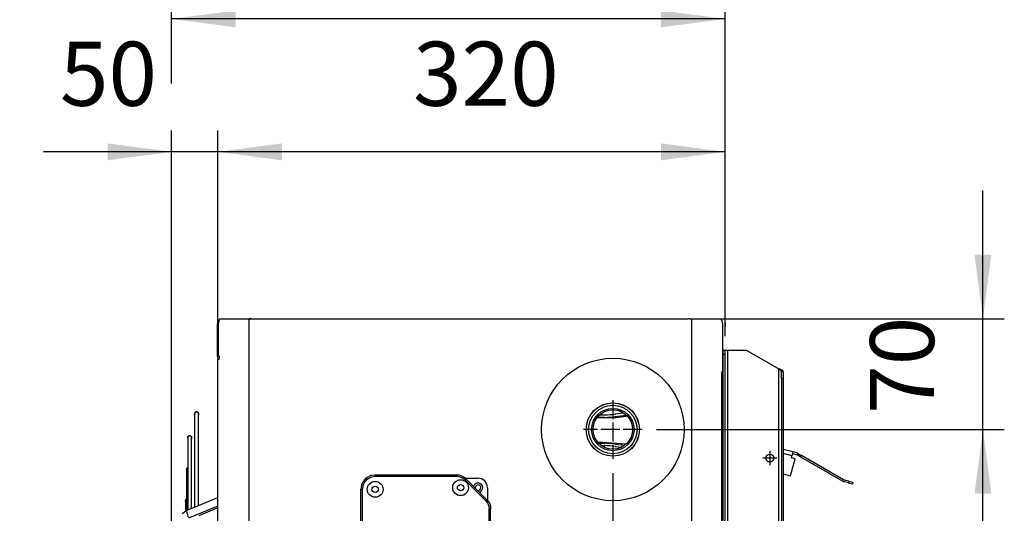
# Model space of a CAD drawing. Units: inches. Extents: x 5396 to 8422, y 8444 to 12916.
# Drawn here: x 6056 to 6678, y 12005 to 12317 of the extents above; entities that cross this region are included whole.
import ezdxf

# ---------------------------------------------------------------- set-up
doc = ezdxf.new("R2010")
doc.units = ezdxf.units.IN
doc.linetypes.add('DOT_CENTER', pattern=[14, 12, -1, 0, -1])
doc.layers.add('1', color=7, linetype='Continuous')
doc.styles.add('CONVERTER_18', font='txt.shx', dxfattribs={"width": 0.9})
doc.dimstyles.new('ME10_DIM_18', dxfattribs={"dimtxt": 40.5, "dimasz": 40.5, "dimexe": 13.5, "dimexo": 9, "dimgap": 18, "dimtad": 1, "dimdec": 1, "dimdsep": 46, "dimtxsty": 'CONVERTER_18', "dimsah": 1, "dimcen": 0.09, "dimclrd": 1, "dimclre": 1, "dimclrt": 3, "dimadec": 0, "dimazin": 0, "dimtfac": 1, "dimtdec": 4, "dimtmove": 0, "dimatfit": 3, "dimfxl": 1, "dimtolj": 1, "dimtzin": 0, "dimarcsym": 0})
doc.dimstyles.new('ME10_DIM_19', dxfattribs={"dimtxt": 40.5, "dimasz": 40.5, "dimexe": 13.5, "dimexo": 9, "dimgap": 18, "dimtad": 1, "dimdec": 1, "dimdsep": 46, "dimtxsty": 'CONVERTER_18', "dimsah": 1, "dimcen": 0.09, "dimclrd": 1, "dimclre": 1, "dimclrt": 3, "dimadec": 0, "dimazin": 0, "dimtfac": 1, "dimtdec": 4, "dimtmove": 0, "dimatfit": 3, "dimfxl": 1, "dimtolj": 1, "dimtzin": 0, "dimarcsym": 0})
doc.dimstyles.new('ME10_DIM_24', dxfattribs={"dimtxt": 40.5, "dimasz": 40.5, "dimexe": 13.5, "dimexo": 9, "dimgap": 16.2, "dimtad": 1, "dimdec": 1, "dimdsep": 46, "dimtxsty": 'CONVERTER_18', "dimsah": 1, "dimcen": 0.09, "dimclrd": 1, "dimclre": 1, "dimclrt": 3, "dimadec": 0, "dimazin": 0, "dimtfac": 1, "dimtdec": 4, "dimtmove": 0, "dimatfit": 3, "dimfxl": 1, "dimtolj": 1, "dimtzin": 0, "dimarcsym": 0})
doc.dimstyles.new('ME10_DIM_25', dxfattribs={"dimtxt": 40.5, "dimasz": 40.5, "dimexe": 13.5, "dimexo": 9, "dimgap": 18, "dimtad": 1, "dimdec": 1, "dimdsep": 46, "dimtxsty": 'CONVERTER_18', "dimsah": 1, "dimcen": 0.09, "dimclrd": 1, "dimclre": 1, "dimclrt": 3, "dimadec": 0, "dimazin": 0, "dimtfac": 1, "dimtdec": 4, "dimtmove": 0, "dimatfit": 3, "dimfxl": 1, "dimtolj": 1, "dimtzin": 0, "dimarcsym": 0})
doc.dimstyles.new('ME10_DIM_27', dxfattribs={"dimtxt": 40.5, "dimasz": 40.5, "dimexe": 13.5, "dimexo": 9, "dimgap": 16.2, "dimtad": 1, "dimdec": 1, "dimdsep": 46, "dimtxsty": 'CONVERTER_18', "dimsah": 1, "dimcen": 0.09, "dimclrd": 1, "dimclre": 1, "dimclrt": 3, "dimadec": 0, "dimazin": 0, "dimtfac": 1, "dimtdec": 4, "dimtmove": 0, "dimatfit": 3, "dimfxl": 1, "dimtolj": 1, "dimtzin": 0, "dimarcsym": 0})
doc.dimstyles.new('ME10_DIM_28', dxfattribs={"dimtxt": 40.5, "dimasz": 40.5, "dimexe": 13.5, "dimexo": 9, "dimgap": 16.2, "dimtad": 1, "dimdec": 1, "dimdsep": 46, "dimtxsty": 'CONVERTER_18', "dimsah": 1, "dimcen": 0.09, "dimclrd": 1, "dimclre": 1, "dimclrt": 3, "dimadec": 0, "dimazin": 0, "dimtfac": 1, "dimtdec": 4, "dimtmove": 0, "dimatfit": 3, "dimfxl": 1, "dimtolj": 1, "dimtzin": 0, "dimarcsym": 0})
doc.dimstyles.new('ME10_DIM_29', dxfattribs={"dimtxt": 40.5, "dimasz": 40.5, "dimexe": 13.5, "dimexo": 9, "dimgap": 16.2, "dimtad": 1, "dimdec": 1, "dimdsep": 46, "dimtxsty": 'CONVERTER_18', "dimsah": 1, "dimcen": 0.09, "dimclrd": 1, "dimclre": 1, "dimclrt": 3, "dimadec": 0, "dimazin": 0, "dimtfac": 1, "dimtdec": 4, "dimtmove": 0, "dimatfit": 3, "dimfxl": 1, "dimtolj": 1, "dimtzin": 0, "dimarcsym": 0})

# ---------------------------------------------------------------- blocks, each defined once
blk = doc.blocks.new('dewatip_55_1__1', base_point=(5512.36, 12265.49))
at = {"color": 2, "linetype": 'Continuous'}
for p, q in [((6500.73, 12105.57), (6500.73, 12108.07)), ((6501.98, 12108.07), (6500.73, 12108.07)), ((6500.73, 12105.57), (6500.73, 12108.07)), ((6501.98, 12108.07), (6500.73, 12108.07)), ((6503.58, 12108.07), (6501.98, 12108.07)), ((6503.58, 12108.07), (6501.98, 12108.07)), ((6501.98, 12105.57), (6501.98, 12108.07)), ((6515.73, 12108.07), (6503.58, 12108.07)), ((6515.73, 12108.07), (6503.58, 12108.07)), ((6515.73, 12108.07), (6535.88, 12096.43)), ((6515.73, 12108.07), (6535.88, 12096.43)), ((6500.73, 11945.45), (6500.73, 12105.57)), ((6500.73, 11945.45), (6500.73, 12105.57)), ((6501.98, 11550.57), (6501.98, 12105.57)), ((6537.92, 12094.58), (6537.48, 12094.58)), ((6537.48, 12090.46), (6537.48, 12094.58)), ((6538.73, 12094.58), (6537.92, 12094.58)), ((6538.73, 12094.58), (6538.73, 12090.46)), ((6538.73, 12094.58), (6538.73, 12090.46)), ((6537.48, 12090.46), (6538.73, 12090.46)), ((6537.48, 12090.46), (6537.48, 11565.68)), ((6538.73, 12090.46), (6538.73, 12045.55)), ((6538.73, 12090.46), (6538.73, 12045.55)), ((6544.85, 12043.91), (6538.73, 12045.55)), ((6538.73, 12045.55), (6538.73, 11939.55)), ((6538.73, 12045.55), (6538.73, 11939.55)), ((6543.31, 12028.8), (6546.22, 12039.66)), ((6543.88, 12040.29), (6544.18, 12041.4)), ((6546.22, 12039.66), (6543.88, 12040.29)), ((6544.59, 12042.95), (6544.18, 12041.4)), ((6544.85, 12043.91), (6544.59, 12042.95)), ((6544.59, 12042.95), (6547.04, 12042.29)), ((6547.3, 12043.26), (6544.85, 12043.91)), ((6549.62, 12040.87), (6547.43, 12042.13)), ((6547.93, 12043), (6550.12, 12041.73)), ((6549.62, 12040.87), (6550.12, 12041.73)), ((6549.62, 12040.87), (6576.28, 12025.47)), ((6576.78, 12026.34), (6550.12, 12041.73)), ((6538.73, 12030.02), (6543.31, 12028.8)), ((6580.21, 12025.36), (6577.16, 12026.18)), ((6579.96, 12024.4), (6576.91, 12025.21)), ((6579.96, 12024.4), (6582.37, 12023.75)), ((6580.21, 12025.36), (6582.63, 12024.72)), ((6582.63, 12024.72), (6582.37, 12023.75)), ((6544.85, 11937.91), (6538.73, 11939.55)), ((6538.73, 11939.55), (6538.73, 11924.02)), ((6538.73, 11939.55), (6538.73, 11924.02)), ((6543.31, 11922.8), (6546.22, 11933.66)), ((6543.88, 11934.29), (6544.18, 11935.4)), ((6546.22, 11933.66), (6543.88, 11934.29)), ((6544.59, 11936.95), (6544.18, 11935.4)), ((6544.85, 11937.91), (6544.59, 11936.95)), ((6544.59, 11936.95), (6547.04, 11936.29)), ((6547.3, 11937.26), (6544.85, 11937.91)), ((6549.62, 11934.87), (6547.43, 11936.13)), ((6547.93, 11937), (6550.12, 11935.73)), ((6549.62, 11934.87), (6550.12, 11935.73)), ((6549.62, 11934.87), (6576.28, 11919.47)), ((6576.78, 11920.34), (6550.12, 11935.73)), ((6538.73, 11924.02), (6543.31, 11922.8)), ((6538.73, 11924.02), (6538.73, 11833.55)), ((6538.73, 11924.02), (6538.73, 11833.55)), ((6580.21, 11919.36), (6577.16, 11920.18)), ((6579.96, 11918.4), (6576.91, 11919.21)), ((6579.96, 11918.4), (6582.37, 11917.75)), ((6580.21, 11919.36), (6582.63, 11918.72)), ((6582.63, 11918.72), (6582.37, 11917.75)), ((6500.73, 11733.45), (6500.73, 11838.45)), ((6500.73, 11733.45), (6500.73, 11838.45)), ((6544.85, 11831.91), (6538.73, 11833.55)), ((6538.73, 11833.55), (6538.73, 11818.02)), ((6538.73, 11833.55), (6538.73, 11818.02)), ((6543.31, 11816.8), (6546.22, 11827.66)), ((6543.88, 11828.29), (6544.18, 11829.4)), ((6546.22, 11827.66), (6543.88, 11828.29)), ((6544.59, 11830.95), (6544.18, 11829.4)), ((6544.85, 11831.91), (6544.59, 11830.95)), ((6544.59, 11830.95), (6547.04, 11830.29)), ((6547.3, 11831.26), (6544.85, 11831.91)), ((6549.62, 11828.87), (6547.43, 11830.13)), ((6547.93, 11831), (6550.12, 11829.73)), ((6549.62, 11828.87), (6550.12, 11829.73)), ((6549.62, 11828.87), (6576.28, 11813.47)), ((6576.78, 11814.34), (6550.12, 11829.73)), ((6538.73, 11818.02), (6543.31, 11816.8)), ((6538.73, 11818.02), (6538.73, 11727.55)), ((6538.73, 11818.02), (6538.73, 11727.55)), ((6579.96, 11812.4), (6576.91, 11813.21)), ((6580.21, 11813.36), (6577.16, 11814.18)), ((6579.96, 11812.4), (6582.37, 11811.75)), ((6580.21, 11813.36), (6582.63, 11812.72)), ((6582.63, 11812.72), (6582.37, 11811.75)), ((6544.85, 11725.91), (6538.73, 11727.55)), ((6538.73, 11727.55), (6538.73, 11712.02)), ((6538.73, 11727.55), (6538.73, 11712.02)), ((6543.31, 11710.8), (6546.22, 11721.66)), ((6543.88, 11722.29), (6544.18, 11723.4)), ((6546.22, 11721.66), (6543.88, 11722.29)), ((6544.59, 11724.95), (6544.18, 11723.4)), ((6544.85, 11725.91), (6544.59, 11724.95)), ((6544.59, 11724.95), (6547.04, 11724.29)), ((6547.3, 11725.26), (6544.85, 11725.91)), ((6549.62, 11722.87), (6547.43, 11724.13)), ((6547.93, 11725), (6550.12, 11723.73)), ((6549.62, 11722.87), (6550.12, 11723.73)), ((6549.62, 11722.87), (6576.28, 11707.47)), ((6576.78, 11708.34), (6550.12, 11723.73)), ((6538.73, 11712.02), (6543.31, 11710.8)), ((6538.73, 11712.02), (6538.73, 11621.55)), ((6538.73, 11712.02), (6538.73, 11621.55)), ((6579.96, 11706.4), (6576.91, 11707.21)), ((6580.21, 11707.36), (6577.16, 11708.18)), ((6579.96, 11706.4), (6582.37, 11705.75)), ((6580.21, 11707.36), (6582.63, 11706.72)), ((6582.63, 11706.72), (6582.37, 11705.75)), ((6500.73, 11550.57), (6500.73, 11627.45)), ((6500.73, 11550.57), (6500.73, 11627.45)), ((6544.85, 11619.91), (6538.73, 11621.55)), ((6538.73, 11621.55), (6538.73, 11606.02)), ((6538.73, 11621.55), (6538.73, 11606.02)), ((6543.31, 11604.8), (6546.22, 11615.66)), ((6543.88, 11616.29), (6544.18, 11617.4)), ((6546.22, 11615.66), (6543.88, 11616.29)), ((6544.59, 11618.95), (6544.18, 11617.4)), ((6544.85, 11619.91), (6544.59, 11618.95)), ((6544.59, 11618.95), (6547.04, 11618.29)), ((6547.3, 11619.26), (6544.85, 11619.91)), ((6549.62, 11616.87), (6547.43, 11618.13)), ((6547.93, 11619), (6550.12, 11617.73)), ((6549.62, 11616.87), (6550.12, 11617.73)), ((6549.62, 11616.87), (6576.28, 11601.47)), ((6576.78, 11602.34), (6550.12, 11617.73)), ((6538.73, 11606.02), (6543.31, 11604.8)), ((6538.73, 11606.02), (6538.73, 11565.68)), ((6538.73, 11606.02), (6538.73, 11565.68)), ((6579.96, 11600.4), (6576.91, 11601.21)), ((6580.21, 11601.36), (6577.16, 11602.18)), ((6579.96, 11600.4), (6582.37, 11599.75)), ((6580.21, 11601.36), (6582.63, 11600.72)), ((6582.63, 11600.72), (6582.37, 11599.75)), ((6537.48, 11565.68), (6537.48, 11561.55)), ((6537.48, 11565.68), (6538.73, 11565.68)), ((6538.73, 11565.68), (6538.73, 11561.55)), ((6538.73, 11565.68), (6538.73, 11561.55)), ((6535.88, 11559.7), (6515.73, 11548.07)), ((6535.88, 11559.7), (6515.73, 11548.07)), ((6537.48, 11561.55), (6537.92, 11561.55)), ((6537.92, 11561.55), (6538.73, 11561.55)), ((6500.73, 11548.07), (6500.73, 11550.57)), ((6500.73, 11548.07), (6500.73, 11550.57)), ((6501.98, 11548.07), (6500.73, 11548.07)), ((6501.98, 11548.07), (6500.73, 11548.07)), ((6501.98, 11550.57), (6501.98, 11548.07)), ((6503.58, 11548.07), (6501.98, 11548.07)), ((6503.58, 11548.07), (6501.98, 11548.07)), ((6503.58, 11548.07), (6515.73, 11548.07)), ((6503.58, 11548.07), (6515.73, 11548.07))]:
    blk.add_line(p, q, dxfattribs=at)
at = {"color": 1, "linetype": 'Continuous'}
for p, q in [((6503.58, 11548.07), (6503.58, 12108.07)), ((6503.58, 11548.07), (6503.58, 12108.07)), ((6500.73, 12105.57), (6501.98, 12105.57)), ((6535.88, 11559.7), (6535.88, 12096.43)), ((6535.88, 11559.7), (6535.88, 12096.43)), ((6544.18, 12041.4), (6538.73, 12042.86)), ((6580.21, 12025.36), (6579.96, 12024.4)), ((6544.18, 11935.4), (6538.73, 11936.86)), ((6580.21, 11919.36), (6579.96, 11918.4)), ((6544.18, 11829.4), (6538.73, 11830.86)), ((6580.21, 11813.36), (6579.96, 11812.4)), ((6544.18, 11723.4), (6538.73, 11724.86)), ((6580.21, 11707.36), (6579.96, 11706.4)), ((6544.18, 11617.4), (6538.73, 11618.86)), ((6580.21, 11601.36), (6579.96, 11600.4)), ((6501.98, 11550.57), (6500.73, 11550.57))]:
    blk.add_line(p, q, dxfattribs=at)
at = {"color": 2, "linetype": 'Continuous'}
for centre in [(6530.23, 12040.07), (6530.23, 12040.07), (6530.23, 12040.07), (6530.23, 11934.07), (6530.23, 11934.07), (6530.23, 11934.07), (6530.23, 11828.07), (6530.23, 11828.07), (6530.23, 11722.07), (6530.23, 11722.07), (6530.23, 11722.07), (6530.23, 11616.07), (6530.23, 11616.07), (6530.23, 11616.07)]:
    blk.add_circle(centre, 2.5, dxfattribs=at)
for centre, radius, start, end in [((6546.63, 12040.75), 1.6, 60, 75), ((6546.63, 12040.75), 2.6, 60, 75), ((6577.58, 12027.73), 1.6, -120, -105), ((6577.58, 12027.73), 2.6, -120, -105), ((6546.63, 11934.75), 1.6, 60, 75), ((6546.63, 11934.75), 2.6, 60, 75), ((6577.58, 11921.73), 1.6, -120, -105), ((6577.58, 11921.73), 2.6, -120, -105), ((6530.23, 11828.07), 2.5, 90, -90), ((6530.23, 11828.07), 2.5, -15, 90), ((6530.23, 11828.07), 2.5, -90, -15), ((6546.63, 11828.75), 1.6, 60, 75), ((6546.63, 11828.75), 2.6, 60, 75), ((6577.58, 11815.73), 1.6, -120, -105), ((6577.58, 11815.73), 2.6, -120, -105), ((6546.63, 11722.75), 1.6, 60, 75), ((6546.63, 11722.75), 2.6, 60, 75), ((6577.58, 11709.73), 2.6, -120, -105), ((6577.58, 11709.73), 1.6, -120, -105), ((6546.63, 11616.75), 1.6, 60, 75), ((6546.63, 11616.75), 2.6, 60, 75), ((6577.58, 11603.73), 2.6, -120, -105), ((6577.58, 11603.73), 1.6, -120, -105)]:
    blk.add_arc(centre, radius, start, end, dxfattribs=at)
for points in [[(6538.73, 12094.58), (6538.73, 12094.66), (6538.71, 12094.74), (6538.68, 12094.81), (6538.64, 12094.89), (6538.59, 12094.96), (6538.52, 12095.04), (6538.44, 12095.12), (6538.36, 12095.2), (6538.26, 12095.28), (6538.15, 12095.35), (6538.03, 12095.43), (6537.9, 12095.51), (6537.3, 12095.82), (6536.6, 12096.13), (6536.25, 12096.28), (6535.88, 12096.43)], [(6538.73, 12094.58), (6538.73, 12094.66), (6538.71, 12094.74), (6538.68, 12094.81), (6538.64, 12094.89), (6538.59, 12094.96), (6538.52, 12095.04), (6538.44, 12095.12), (6538.36, 12095.2), (6538.26, 12095.28), (6538.15, 12095.35), (6538.03, 12095.43), (6537.9, 12095.51), (6537.3, 12095.82), (6536.6, 12096.13), (6536.25, 12096.28), (6535.88, 12096.43)], [(6537.48, 12094.58), (6537.48, 12094.69), (6537.46, 12094.79), (6537.4, 12094.97), (6537.3, 12095.15), (6537.17, 12095.33), (6537.01, 12095.51), (6536.62, 12095.87), (6536.17, 12096.22), (6536.03, 12096.33), (6535.88, 12096.43)], [(6535.88, 11559.7), (6536.25, 11559.85), (6536.6, 11560), (6537.3, 11560.31), (6537.9, 11560.62), (6538.03, 11560.71), (6538.15, 11560.78), (6538.26, 11560.86), (6538.36, 11560.93), (6538.44, 11561.01), (6538.52, 11561.09), (6538.59, 11561.17), (6538.64, 11561.25), (6538.68, 11561.32), (6538.71, 11561.4), (6538.73, 11561.47), (6538.73, 11561.55)], [(6535.88, 11559.7), (6536.25, 11559.85), (6536.6, 11560), (6537.3, 11560.31), (6537.9, 11560.62), (6538.03, 11560.71), (6538.15, 11560.78), (6538.26, 11560.86), (6538.36, 11560.93), (6538.44, 11561.01), (6538.52, 11561.09), (6538.59, 11561.17), (6538.64, 11561.25), (6538.68, 11561.32), (6538.71, 11561.4), (6538.73, 11561.47), (6538.73, 11561.55)], [(6535.88, 11559.7), (6536.03, 11559.8), (6536.17, 11559.91), (6536.62, 11560.26), (6537.01, 11560.62), (6537.17, 11560.8), (6537.3, 11560.98), (6537.4, 11561.16), (6537.46, 11561.34), (6537.48, 11561.44), (6537.48, 11561.55)]]:
    blk.add_spline(points, degree=3, dxfattribs=at)
at = {"layer": '1', "color": 2, "linetype": 'DOT_CENTER'}
for p, q in [((6530.23, 12044.57), (6530.23, 12035.57)), ((6534.73, 12040.07), (6525.73, 12040.07)), ((6534.73, 11934.07), (6525.73, 11934.07)), ((6530.23, 11938.57), (6530.23, 11929.57)), ((6534.73, 11828.07), (6525.73, 11828.07)), ((6534.73, 11828.07), (6525.73, 11828.07)), ((6530.23, 11832.57), (6530.23, 11823.57)), ((6530.23, 11832.57), (6530.23, 11823.57)), ((6534.73, 11722.07), (6525.73, 11722.07)), ((6530.23, 11726.57), (6530.23, 11717.57)), ((6534.73, 11616.07), (6525.73, 11616.07)), ((6530.23, 11620.57), (6530.23, 11611.57))]:
    blk.add_line(p, q, dxfattribs=at)
blk = doc.blocks.new('*D15')
at = {"layer": '1', "color": 1, "linetype": 'Continuous'}
for p, q in [((6664.87, 12128.07), (6664.87, 12209.07)), ((6492.77, 12128.07), (6678.37, 12128.07)), ((6664.87, 12058.07), (6664.87, 12128.07)), ((6458.54, 12058.07), (6678.37, 12058.07)), ((6664.87, 11977.07), (6664.87, 12058.07))]:
    blk.add_line(p, q, dxfattribs=at)
at = {"layer": '1', "color": 1}
for points in [[(6659.53, 12168.57), (6670.2, 12168.57), (6664.87, 12128.07)], [(6670.2, 12017.57), (6659.53, 12017.57), (6664.87, 12058.07)]]:
    blk.add_solid(points, dxfattribs=at)
at = {"layer": '1', "color": 3, "insert": (6646.66, 12068), "char_height": 40.5, "attachment_point": 7, "rotation": 90, "line_spacing_factor": 0.454545, "style": 'CONVERTER_18'}
blk.add_mtext('70', dxfattribs=at)
blk = doc.blocks.new('*D16')
at = {"layer": '1', "color": 1, "linetype": 'Continuous'}
for p, q in [((6458.54, 12058.07), (6678.37, 12058.07)), ((6664.87, 11598.07), (6664.87, 12058.07)), ((6398.54, 11598.07), (6678.37, 11598.07))]:
    blk.add_line(p, q, dxfattribs=at)
at = {"layer": '1', "color": 1}
for points in [[(6670.2, 12017.57), (6659.53, 12017.57), (6664.87, 12058.07)], [(6659.53, 11638.57), (6670.2, 11638.57), (6664.87, 11598.07)]]:
    blk.add_solid(points, dxfattribs=at)
at = {"layer": '1', "color": 3, "insert": (6646.66, 11791.17), "char_height": 40.5, "attachment_point": 7, "rotation": 90, "line_spacing_factor": 0.454545, "style": 'CONVERTER_18'}
blk.add_mtext('460', dxfattribs=at)
blk = doc.blocks.new('*D21')
at = {"layer": '1', "color": 1, "linetype": 'Continuous'}
for p, q in [((6152.25, 11897.32), (6152.25, 12246.95)), ((6181.38, 12111.57), (6181.38, 12246.95)), ((6152.25, 12233.45), (6071.25, 12233.45)), ((6181.38, 12233.45), (6152.25, 12233.45)), ((6262.38, 12233.45), (6181.38, 12233.45))]:
    blk.add_line(p, q, dxfattribs=at)
at = {"layer": '1', "color": 1}
for points in [[(6111.75, 12228.12), (6111.75, 12238.78), (6152.25, 12233.45)], [(6221.88, 12238.78), (6221.88, 12228.12), (6181.38, 12233.45)]]:
    blk.add_solid(points, dxfattribs=at)
at = {"layer": '1', "color": 3, "insert": (6081.66, 12249.86), "char_height": 40.5, "attachment_point": 7, "rotation": 0.00014, "line_spacing_factor": 0.454545, "style": 'CONVERTER_18'}
blk.add_mtext('50', dxfattribs=at)
blk = doc.blocks.new('*D22')
at = {"layer": '1', "color": 1, "linetype": 'Continuous'}
for p, q in [((6431.01, 12030.53), (6431.01, 11326.55)), ((6501.98, 11539.07), (6501.98, 11326.55)), ((6431.01, 11340.05), (6350.01, 11340.05)), ((6501.98, 11340.05), (6431.01, 11340.05)), ((6582.98, 11340.05), (6501.98, 11340.05))]:
    blk.add_line(p, q, dxfattribs=at)
at = {"layer": '1', "color": 1}
for points in [[(6390.51, 11334.72), (6390.51, 11345.38), (6431.01, 11340.05)], [(6542.48, 11345.38), (6542.48, 11334.72), (6501.98, 11340.05)]]:
    blk.add_solid(points, dxfattribs=at)
at = {"layer": '1', "color": 3, "insert": (6442.22, 11358.26), "char_height": 40.5, "attachment_point": 7, "rotation": 0.00014, "line_spacing_factor": 0.454545, "style": 'CONVERTER_18'}
blk.add_mtext('70', dxfattribs=at)
blk = doc.blocks.new('*D24')
at = {"layer": '1', "color": 1, "linetype": 'Continuous'}
for p, q in [((6152.25, 12276.67), (6152.25, 12330.9)), ((6501.98, 12134.57), (6501.98, 12330.9)), ((6501.98, 12317.4), (6152.25, 12317.4)), ((6152.25, 11897.32), (6152.25, 12221.43))]:
    blk.add_line(p, q, dxfattribs=at)
at = {"layer": '1', "color": 1}
for points in [[(6192.75, 12322.73), (6192.75, 12312.07), (6152.25, 12317.4)], [(6461.48, 12312.07), (6461.48, 12322.73), (6501.98, 12317.4)]]:
    blk.add_solid(points, dxfattribs=at)
at = {"layer": '1', "color": 3, "insert": (6290.22, 12333.81), "char_height": 40.5, "attachment_point": 7, "rotation": 0.00014, "line_spacing_factor": 0.454545, "style": 'CONVERTER_18'}
blk.add_mtext('370', dxfattribs=at)
blk = doc.blocks.new('*D25')
at = {"layer": '1', "color": 1, "linetype": 'Continuous'}
for p, q in [((6181.38, 12111.57), (6181.38, 12246.95)), ((6501.98, 12134.57), (6501.98, 12246.95)), ((6501.98, 12233.45), (6181.38, 12233.45))]:
    blk.add_line(p, q, dxfattribs=at)
at = {"layer": '1', "color": 1}
for points in [[(6221.88, 12238.78), (6221.88, 12228.12), (6181.38, 12233.45)], [(6461.48, 12228.12), (6461.48, 12238.78), (6501.98, 12233.45)]]:
    blk.add_solid(points, dxfattribs=at)
at = {"layer": '1', "color": 3, "insert": (6304.79, 12249.86), "char_height": 40.5, "attachment_point": 7, "rotation": 0.00014, "line_spacing_factor": 0.454545, "style": 'CONVERTER_18'}
blk.add_mtext('320', dxfattribs=at)
blk = doc.blocks.new('*D26')
at = {"layer": '1', "color": 1, "linetype": 'Continuous'}
for p, q in [((5915.77, 12567.85), (5915.77, 12387.85)), ((6501.98, 12117.07), (6501.98, 12414.85)), ((6501.98, 12401.35), (5915.77, 12401.35))]:
    blk.add_line(p, q, dxfattribs=at)
at = {"layer": '1', "color": 1}
for points in [[(5956.27, 12406.68), (5956.27, 12396.02), (5915.77, 12401.35)], [(6461.48, 12396.02), (6461.48, 12406.68), (6501.98, 12401.35)]]:
    blk.add_solid(points, dxfattribs=at)
at = {"layer": '1', "color": 3, "insert": (6171.98, 12417.76), "char_height": 40.5, "attachment_point": 7, "rotation": 0.00014, "line_spacing_factor": 0.454545, "style": 'CONVERTER_18'}
blk.add_mtext('500', dxfattribs=at)

msp = doc.modelspace()

# ---------------------------------------------------------------- linework, layer by layer
at = {"color": 2, "linetype": 'Continuous'}
for p, q in [((6181.79, 12125.87), (6181.84, 12125.93)), ((6182.79, 12128.07), (6198.34, 12128.07)), ((6198.34, 12128.07), (6202.69, 12128.07)), ((6202.68, 12128.07), (6201.33, 12128.07)), ((6202.68, 12128.07), (6203.64, 12128.07)), ((6203.64, 12128.07), (6478.47, 12128.07)), ((6479.42, 12128.07), (6478.47, 12128.07)), ((6479.42, 12128.07), (6483.77, 12128.07)), ((6479.43, 12128.07), (6480.79, 12128.07)), ((6483.77, 12128.07), (6499.32, 12128.07)), ((6181.77, 12104.57), (6181.77, 12125.22)), ((6500.34, 12125.22), (6500.34, 12094.57)), ((6181.38, 12102.57), (6182.21, 12102.57)), ((6181.77, 12104.57), (6182.26, 12104.57)), ((6181.98, 12102.57), (6181.89, 12102.65)), ((6182.21, 12102.57), (6182.26, 12102.57)), ((6182.26, 12104.57), (6182.26, 12102.57)), ((6499.85, 12094.57), (6500.34, 12094.57)), ((6499.85, 12092.57), (6499.85, 12094.57)), ((6499.9, 12092.57), (6499.85, 12092.57)), ((6500.73, 12092.57), (6499.9, 12092.57)), ((6500.73, 11563.57), (6500.73, 12092.57)), ((6166.76, 12068.2), (6166.75, 12068.13)), ((6166.75, 12068.13), (6166.75, 12068.07)), ((6166.75, 12068.13), (6166.75, 12067.15)), ((6166.75, 12068.07), (6166.75, 12067.15)), ((6166.75, 12067.15), (6166.75, 12068.07)), ((6166.75, 12068.01), (6166.75, 12068.07)), ((6166.75, 12068), (6166.75, 12068.01)), ((6166.75, 12068), (6166.75, 12067.15)), ((6166.76, 12067.94), (6166.75, 12068)), ((6166.75, 12067.15), (6166.75, 12011.92)), ((6166.75, 12067.15), (6166.75, 12011.92)), ((6166.76, 12068.22), (6166.77, 12068.28)), ((6166.77, 12068.28), (6166.76, 12068.22)), ((6166.76, 12068.22), (6166.76, 12068.2)), ((6166.77, 12067.87), (6166.76, 12067.94)), ((6166.77, 12068.28), (6166.81, 12068.44)), ((6166.81, 12068.44), (6166.77, 12068.28)), ((6166.78, 12067.81), (6166.77, 12067.87)), ((6166.79, 12067.74), (6166.78, 12067.81)), ((6166.81, 12067.68), (6166.79, 12067.74)), ((6166.81, 12068.44), (6166.89, 12068.63)), ((6166.84, 12068.51), (6166.81, 12068.44)), ((6166.84, 12067.62), (6166.81, 12067.68)), ((6166.98, 12068.78), (6166.84, 12068.51)), ((6166.86, 12067.56), (6166.84, 12067.62)), ((6166.89, 12067.5), (6166.86, 12067.56)), ((6166.89, 12068.63), (6166.98, 12068.78)), ((6166.92, 12067.44), (6166.89, 12067.5)), ((6166.95, 12067.39), (6166.92, 12067.44)), ((6166.99, 12067.33), (6166.95, 12067.39)), ((6166.98, 12068.78), (6167.08, 12068.91)), ((6167.03, 12068.85), (6166.98, 12068.78)), ((6167.2, 12069.02), (6167.03, 12068.85)), ((6167.08, 12068.91), (6167.2, 12069.02)), ((6167.2, 12069.02), (6167.44, 12069.17)), ((6167.32, 12069.11), (6167.2, 12069.02)), ((6167.57, 12069.24), (6167.32, 12069.11)), ((6167.44, 12069.17), (6167.57, 12069.24)), ((6167.57, 12069.24), (6167.81, 12069.3)), ((6167.73, 12069.28), (6167.57, 12069.24)), ((6167.89, 12069.31), (6167.73, 12069.28)), ((6167.81, 12069.3), (6167.89, 12069.31)), ((6167.89, 12069.31), (6168.2, 12069.3)), ((6168.07, 12069.31), (6167.89, 12069.31)), ((6168.28, 12069.28), (6168.07, 12069.31)), ((6168.2, 12069.3), (6168.28, 12069.28)), ((6168.28, 12069.28), (6168.44, 12069.24)), ((6168.44, 12069.24), (6168.28, 12069.28)), ((6168.44, 12069.24), (6168.49, 12069.22)), ((6168.49, 12069.22), (6168.44, 12069.24)), ((6168.49, 12069.22), (6168.51, 12069.21)), ((6168.51, 12069.21), (6168.57, 12069.18)), ((6168.57, 12069.18), (6168.63, 12069.15)), ((6168.63, 12069.15), (6168.68, 12069.11)), ((6168.68, 12069.11), (6168.74, 12069.08)), ((6168.74, 12069.08), (6168.79, 12069.04)), ((6168.79, 12069.04), (6168.84, 12068.99)), ((6168.84, 12068.99), (6168.89, 12068.95)), ((6168.89, 12068.95), (6168.93, 12068.9)), ((6168.93, 12068.9), (6168.97, 12068.85)), ((6168.97, 12068.85), (6169.01, 12068.8)), ((6169.01, 12068.8), (6169.05, 12068.75)), ((6169.05, 12067.39), (6169.01, 12067.33)), ((6169.05, 12068.75), (6169.08, 12068.69)), ((6169.08, 12067.44), (6169.05, 12067.39)), ((6169.08, 12068.69), (6169.12, 12068.63)), ((6169.12, 12067.5), (6169.08, 12067.44)), ((6169.12, 12068.63), (6169.14, 12068.57)), ((6169.14, 12067.56), (6169.12, 12067.5)), ((6169.14, 12068.57), (6169.17, 12068.51)), ((6169.17, 12067.62), (6169.14, 12067.56)), ((6169.17, 12068.51), (6169.19, 12068.45)), ((6169.19, 12067.68), (6169.17, 12067.62)), ((6169.19, 12068.45), (6169.21, 12068.39)), ((6169.21, 12067.74), (6169.19, 12067.68)), ((6169.21, 12068.39), (6169.23, 12068.33)), ((6169.23, 12067.81), (6169.21, 12067.74)), ((6169.23, 12068.33), (6169.24, 12068.26)), ((6169.24, 12067.87), (6169.23, 12067.81)), ((6169.24, 12068.26), (6169.25, 12068.2)), ((6169.25, 12067.94), (6169.24, 12067.87)), ((6169.25, 12068.2), (6169.25, 12068.13)), ((6169.25, 12068.01), (6169.25, 12068.13)), ((6169.25, 12068.13), (6169.25, 12068.07)), ((6169.25, 12068.13), (6169.25, 12067.15)), ((6169.25, 12068.07), (6169.25, 12068.01)), ((6169.25, 12067.15), (6169.25, 12068.07)), ((6169.25, 12068.07), (6169.25, 12067.15)), ((6169.25, 12068.01), (6169.25, 12068)), ((6169.25, 12067.15), (6169.25, 12068.01)), ((6169.25, 12068), (6169.25, 12067.94)), ((6169.25, 12011.92), (6169.25, 12067.15)), ((6169.25, 12011.92), (6169.25, 12067.15)), ((6421.74, 12065.64), (6421.08, 12065.62)), ((6421.09, 12065.64), (6421.74, 12065.64)), ((6425.94, 12065.74), (6421.74, 12065.64)), ((6421.74, 12065.64), (6433.29, 12065.64)), ((6425.86, 12067.24), (6422.46, 12067.15)), ((6437.85, 12068.46), (6432.59, 12067.77)), ((6433.29, 12065.64), (6439.17, 12066.41)), ((6439.51, 12067.2), (6439.38, 12067.17)), ((6439.94, 12066.62), (6440.01, 12066.64)), ((6162.38, 12052.99), (6162.4, 12053.23)), ((6162.4, 12053.23), (6162.38, 12052.99)), ((6162.4, 12052.76), (6162.38, 12052.99)), ((6162.38, 12052.99), (6162.38, 12039.43)), ((6162.38, 12052.99), (6162.38, 12012.32)), ((6162.4, 12053.23), (6162.47, 12053.46)), ((6162.47, 12053.46), (6162.4, 12053.23)), ((6162.44, 12052.61), (6162.4, 12052.76)), ((6162.46, 12052.54), (6162.44, 12052.61)), ((6162.47, 12053.46), (6162.53, 12053.59)), ((6162.53, 12053.59), (6162.47, 12053.46)), ((6162.53, 12053.59), (6162.63, 12053.75)), ((6162.63, 12053.75), (6162.53, 12053.59)), ((6162.63, 12053.75), (6162.73, 12053.87)), ((6162.73, 12053.87), (6162.63, 12053.75)), ((6162.73, 12053.87), (6162.8, 12053.93)), ((6162.8, 12053.93), (6162.73, 12053.87)), ((6162.8, 12053.93), (6162.88, 12054)), ((6162.88, 12054), (6162.8, 12053.93)), ((6162.88, 12054), (6162.91, 12054.02)), ((6162.91, 12054.02), (6162.88, 12054)), ((6162.91, 12054.02), (6162.95, 12054.04)), ((6162.95, 12054.04), (6163, 12054.08)), ((6163, 12054.08), (6163.06, 12054.11)), ((6163.06, 12054.11), (6163.12, 12054.13)), ((6163.12, 12054.13), (6163.18, 12054.16)), ((6163.18, 12054.16), (6163.24, 12054.18)), ((6163.24, 12054.18), (6163.3, 12054.2)), ((6163.3, 12054.2), (6163.37, 12054.22)), ((6163.37, 12054.22), (6163.43, 12054.23)), ((6163.43, 12054.23), (6163.5, 12054.24)), ((6163.5, 12054.24), (6163.56, 12054.24)), ((6163.56, 12054.24), (6163.63, 12054.24)), ((6163.63, 12054.24), (6163.69, 12054.24)), ((6163.69, 12054.24), (6163.76, 12054.24)), ((6163.76, 12054.24), (6163.82, 12054.23)), ((6163.82, 12054.23), (6163.89, 12054.22)), ((6163.89, 12054.22), (6163.95, 12054.2)), ((6163.95, 12054.2), (6164.01, 12054.18)), ((6164.01, 12054.18), (6164.08, 12054.16)), ((6164.08, 12054.16), (6164.14, 12054.13)), ((6164.14, 12054.13), (6164.2, 12054.11)), ((6164.2, 12054.11), (6164.25, 12054.08)), ((6164.25, 12054.08), (6164.31, 12054.04)), ((6164.31, 12054.04), (6164.36, 12054)), ((6164.36, 12054), (6164.41, 12053.96)), ((6164.41, 12053.96), (6164.46, 12053.92)), ((6164.46, 12053.92), (6164.51, 12053.88)), ((6164.51, 12053.88), (6164.56, 12053.83)), ((6164.56, 12053.83), (6164.6, 12053.78)), ((6164.6, 12053.78), (6164.64, 12053.73)), ((6164.64, 12053.73), (6164.68, 12053.67)), ((6164.68, 12053.67), (6164.71, 12053.62)), ((6164.68, 12052.31), (6164.71, 12052.37)), ((6164.71, 12053.62), (6164.74, 12053.56)), ((6164.71, 12052.37), (6164.74, 12052.43)), ((6164.74, 12053.56), (6164.77, 12053.5)), ((6164.74, 12052.43), (6164.77, 12052.48)), ((6164.77, 12053.5), (6164.79, 12053.44)), ((6164.77, 12052.48), (6164.79, 12052.54)), ((6164.79, 12053.44), (6164.82, 12053.38)), ((6164.79, 12052.54), (6164.82, 12052.61)), ((6164.82, 12053.38), (6164.84, 12053.32)), ((6164.82, 12052.61), (6164.84, 12052.67)), ((6164.84, 12053.32), (6164.85, 12053.25)), ((6164.84, 12052.67), (6164.85, 12052.73)), ((6164.85, 12053.25), (6164.86, 12053.19)), ((6164.85, 12052.73), (6164.86, 12052.8)), ((6164.86, 12053.19), (6164.87, 12053.12)), ((6164.86, 12052.8), (6164.87, 12052.86)), ((6164.87, 12053.12), (6164.88, 12053.06)), ((6164.87, 12052.86), (6164.88, 12052.93)), ((6164.88, 12052.94), (6164.88, 12053.06)), ((6164.88, 12053.06), (6164.88, 12052.99)), ((6164.88, 12053.06), (6164.88, 12052.14)), ((6164.88, 12052.14), (6164.88, 12052.99)), ((6164.88, 12052.94), (6164.88, 12052.99)), ((6164.88, 12052.99), (6164.88, 12052.14)), ((6164.88, 12052.14), (6164.88, 12052.94)), ((6164.88, 12052.93), (6164.88, 12052.94)), ((6164.88, 12012.32), (6164.88, 12052.14)), ((6164.88, 12012.32), (6164.88, 12052.14)), ((6439.17, 12048.72), (6421.46, 12050.08)), ((6422, 12049.49), (6425.94, 12049.39)), ((6423.79, 12047.94), (6425.86, 12047.89)), ((6432.59, 12047.36), (6436.41, 12046.86)), ((6432.75, 12048.85), (6438.45, 12048.11)), ((6439.27, 12048.71), (6439.17, 12048.72)), ((6162.38, 12039.43), (6162.38, 12034.13)), ((6161.7, 12033.25), (6161.68, 12033)), ((6161.68, 12033), (6161.7, 12033.25)), ((6161.7, 12032.77), (6161.68, 12033)), ((6161.68, 12033), (6161.68, 12020.65)), ((6161.68, 12033), (6161.68, 12013.8)), ((6161.77, 12033.47), (6161.7, 12033.25)), ((6161.7, 12033.25), (6161.77, 12033.47)), ((6161.74, 12032.62), (6161.7, 12032.77)), ((6161.76, 12032.55), (6161.74, 12032.62)), ((6161.84, 12033.61), (6161.77, 12033.47)), ((6161.77, 12033.47), (6161.84, 12033.61)), ((6161.93, 12033.76), (6161.84, 12033.61)), ((6161.84, 12033.61), (6161.93, 12033.76)), ((6162.04, 12033.88), (6161.93, 12033.76)), ((6161.93, 12033.76), (6162.04, 12033.88)), ((6162.11, 12033.94), (6162.04, 12033.88)), ((6162.04, 12033.88), (6162.11, 12033.94)), ((6162.19, 12034.01), (6162.11, 12033.94)), ((6162.11, 12033.94), (6162.19, 12034.01)), ((6162.22, 12034.03), (6162.19, 12034.01)), ((6162.19, 12034.01), (6162.22, 12034.03)), ((6162.22, 12034.03), (6162.25, 12034.05)), ((6162.25, 12034.05), (6162.3, 12034.09)), ((6162.3, 12034.09), (6162.36, 12034.12)), ((6162.36, 12034.12), (6162.38, 12034.13)), ((6274.44, 12026.68), (6273.32, 12025.32)), ((6275.81, 12027.8), (6274.44, 12026.68)), ((6278.19, 12028.93), (6275.81, 12027.8)), ((6280.81, 12029.32), (6278.19, 12028.93)), ((6332.49, 12029.32), (6280.81, 12029.32)), ((6280.81, 12029.28), (6280.81, 12029.32)), ((6334.05, 12029.16), (6332.49, 12029.32)), ((6332.49, 12029.32), (6332.49, 12029.28)), ((6335.55, 12028.71), (6334.05, 12029.16)), ((6336.94, 12027.97), (6335.55, 12028.71)), ((6338.15, 12026.97), (6336.94, 12027.97)), ((6337.73, 12027.32), (6345.81, 12027.32)), ((6338.12, 12026.95), (6338.15, 12026.97)), ((6338.15, 12026.97), (6351.46, 12013.66)), ((6161.68, 12020.65), (6161.68, 12014.14)), ((6272.19, 12022.93), (6271.81, 12020.32)), ((6271.81, 11928.63), (6271.81, 12020.32)), ((6271.81, 12020.32), (6271.84, 12020.32)), ((6273.32, 12025.32), (6272.19, 12022.93)), ((6343.21, 12022.82), (6342.97, 12022.15)), ((6344.06, 12021.32), (6344.12, 12021)), ((6345.49, 12019.63), (6345.81, 12019.57)), ((6351.81, 12021.32), (6351.81, 12013.24)), ((6161.01, 12013.26), (6161.07, 12013.48)), ((6161.07, 12013.48), (6161.01, 12013.26)), ((6161.07, 12013.48), (6161.14, 12013.62)), ((6161.14, 12013.62), (6161.07, 12013.48)), ((6161.14, 12013.62), (6161.24, 12013.77)), ((6161.24, 12013.77), (6161.14, 12013.62)), ((6161.24, 12013.77), (6161.34, 12013.89)), ((6161.34, 12013.89), (6161.24, 12013.77)), ((6161.34, 12013.89), (6161.41, 12013.96)), ((6161.41, 12013.96), (6161.34, 12013.89)), ((6161.41, 12013.96), (6161.49, 12014.02)), ((6161.49, 12014.02), (6161.41, 12013.96)), ((6161.49, 12014.02), (6161.52, 12014.04)), ((6161.52, 12014.04), (6161.49, 12014.02)), ((6161.52, 12014.04), (6161.55, 12014.07)), ((6161.55, 12014.07), (6161.61, 12014.1)), ((6161.61, 12014.1), (6161.66, 12014.13)), ((6161.66, 12014.13), (6161.68, 12014.14)), ((6161.68, 12013.8), (6161.68, 12006.98)), ((6167.41, 12009.33), (6178.36, 12013.82)), ((6178.36, 12013.82), (6181.36, 12015.09)), ((6181.36, 12015.09), (6181.38, 12015.09)), ((6346.66, 12018.47), (6346.83, 12018.5)), ((6351.46, 12013.66), (6351.43, 12013.63)), ((6351.46, 12013.66), (6352.46, 12012.45)), ((6160.98, 12013.01), (6161.01, 12013.26)), ((6161.01, 12013.26), (6160.98, 12013.01)), ((6161, 12012.78), (6160.98, 12013.01)), ((6160.98, 12013.01), (6160.98, 12006.72)), ((6160.98, 12013.01), (6160.98, 12006.72)), ((6161.06, 12012.57), (6161, 12012.78)), ((6162.01, 12007.16), (6164.43, 12008.15)), ((6162.38, 12012.32), (6162.38, 12007.31)), ((6164.43, 12008.15), (6167.41, 12009.33)), ((6164.88, 12008.32), (6164.88, 12012.32)), ((6164.88, 12008.32), (6164.88, 12012.32)), ((6166.75, 12011.92), (6166.75, 12009.07)), ((6166.75, 12011.92), (6166.75, 12009.07)), ((6169.25, 12010.09), (6169.25, 12011.92)), ((6169.25, 12010.09), (6169.25, 12011.92)), ((6169.65, 12003.87), (6180.6, 12008.36)), ((6180.6, 12008.36), (6181.38, 12008.68)), ((6352.46, 12012.45), (6353.2, 12011.06)), ((6353.2, 12011.06), (6353.65, 12009.56)), ((6353.65, 12009.56), (6353.81, 12008)), ((6353.81, 12008), (6353.77, 12008)), ((6353.81, 11916.32), (6353.81, 12008)), ((6158.8, 12004.76), (6159.53, 12005.5)), ((6159.53, 12005.5), (6160.33, 12006.15)), ((6160.33, 12006.15), (6161.2, 12006.71)), ((6160.98, 12006.72), (6160.98, 12006.57)), ((6160.98, 12006.72), (6160.98, 12006.57)), ((6161.2, 12006.71), (6161.78, 12007.04)), ((6161.78, 12007.04), (6162.01, 12007.16))]:
    msp.add_line(p, q, dxfattribs=at)
at = {"color": 3, "linetype": 'Continuous'}
for p, q in [((6182.36, 12127.23), (6182.44, 12127.85)), ((6182.44, 12127.85), (6182.65, 12128.07)), ((6499.32, 12128.07), (6500.06, 12128.07)), ((6499.67, 12127.85), (6499.46, 12128.07)), ((6499.75, 12127.23), (6499.67, 12127.85)), ((6501.98, 12125.57), (6501.98, 12123.07)), ((6181.06, 12123.97), (6181.06, 12104.67)), ((6181.38, 11553.57), (6181.38, 12102.57))]:
    msp.add_line(p, q, dxfattribs=at)
at = {"color": 1, "linetype": 'Continuous'}
for p, q in [((6499.9, 11563.57), (6499.9, 12092.57)), ((6275.15, 12025.97), (6274.15, 12024.76)), ((6276.36, 12026.97), (6275.15, 12025.97)), ((6278.48, 12027.97), (6276.36, 12026.97)), ((6280.81, 12028.32), (6278.48, 12027.97)), ((6280.81, 12028.32), (6280.81, 12029.28)), ((6332.49, 12028.32), (6280.81, 12028.32)), ((6332.49, 12029.28), (6332.49, 12028.32)), ((6333.86, 12028.18), (6332.49, 12028.32)), ((6335.17, 12027.78), (6333.86, 12028.18)), ((6336.38, 12027.14), (6335.17, 12027.78)), ((6337.44, 12026.27), (6336.38, 12027.14)), ((6337.44, 12026.27), (6338.12, 12026.95)), ((6337.44, 12026.27), (6350.76, 12012.95)), ((6271.84, 12020.32), (6272.81, 12020.32)), ((6273.15, 12022.64), (6272.81, 12020.32)), ((6272.81, 11928.63), (6272.81, 12020.32)), ((6274.15, 12024.76), (6273.15, 12022.64)), ((6351.43, 12013.63), (6350.76, 12012.95)), ((6163.17, 12002.38), (6180.49, 12009.48)), ((6180.49, 12009.48), (6181.38, 12009.84)), ((6350.76, 12012.95), (6351.63, 12011.89)), ((6351.63, 12011.89), (6352.27, 12010.68)), ((6352.27, 12010.68), (6352.67, 12009.37)), ((6352.67, 12009.37), (6352.81, 12008)), ((6352.81, 11916.32), (6352.81, 12008)), ((6353.77, 12008), (6352.81, 12008))]:
    msp.add_line(p, q, dxfattribs=at)
at = {"color": 2, "linetype": 'Continuous'}
for centre, radius in [((6431.01, 12058.07), 16.85), ((6431.01, 12058.07), 16.8), ((6431.01, 12058.07), 15.32), ((6431.01, 12058.07), 13.38), ((6431.01, 12058.07), 12.5), ((6334.81, 12021.32), 5), ((6280.81, 12020.32), 5), ((6280.81, 12020.32), 2), ((6334.81, 12021.32), 2)]:
    msp.add_circle(centre, radius, dxfattribs=at)
at = {"color": 3, "linetype": 'Continuous'}
for centre, start, end in [((6183.91, 12123.97), 137.99991, 179.99974), ((6183.91, 12104.67), 179.99995, -134.99996)]:
    msp.add_arc(centre, 2.85, start, end, dxfattribs=at)
at = {"color": 2, "linetype": 'Continuous'}
for centre, radius, start, end in [((6419.11, 12196.07), 129, -86.99996, -83.99995), ((6419.11, 12196.07), 130.5, -87, -81.2026), ((6438.61, 12070.07), 3, -81.20025, -74.99774), ((6438.61, 12070.07), 3.7, -81.20038, -68.82103), ((6419.11, 11919.07), 129, 84.00002, 87.00002), ((6419.11, 11919.07), 130.5, 83.99999, 86.99999), ((6345.81, 12021.32), 6, -0.00006, 90.00006), ((6345.81, 12021.32), 3, -70.00018, 150.0001), ((6345.81, 12021.32), 1.75, -44.99764, 179.99866), ((6345.81, 12021.32), 1.75, -90.00134, -44.99953)]:
    msp.add_arc(centre, radius, start, end, dxfattribs=at)
at = {"color": 3, "linetype": 'Continuous'}
for points in [[(6182.36, 12127.23), (6182.11, 12126.8), (6181.92, 12126.31), (6181.8, 12125.77), (6181.77, 12125.22)], [(6500.34, 12125.22), (6500.31, 12125.77), (6500.19, 12126.31), (6500.01, 12126.8), (6499.75, 12127.23)]]:
    msp.add_spline(points, degree=3, dxfattribs=at)
at = {"color": 1, "linetype": 'Continuous'}
msp.add_spline([(6162.01, 12007.16), (6161.85, 12006.96), (6161.75, 12006.64), (6161.73, 12006.22), (6161.77, 12005.72), (6161.88, 12005.15), (6162.05, 12004.56), (6162.28, 12003.95), (6162.55, 12003.37), (6162.85, 12002.84), (6163.17, 12002.38)], degree=3, dxfattribs=at)
at = {"layer": '1', "color": 1, "linetype": 'Continuous'}
for p, q in [((6201.29, 11528.07), (6201.29, 12128.07)), ((6480.81, 12128.07), (6480.81, 11528.07))]:
    msp.add_line(p, q, dxfattribs=at)
at = {"layer": '1', "color": 2, "linetype": 'DOT_CENTER'}
for p, q in [((6431.01, 12076.6), (6431.01, 12039.53)), ((6449.54, 12058.07), (6412.47, 12058.07))]:
    msp.add_line(p, q, dxfattribs=at)
at = {"layer": '1', "color": 2, "linetype": 'Continuous'}
msp.add_circle((6431.01, 12058.07), 45, dxfattribs=at)

# ---------------------------------------------------------------- block references
msp.add_blockref('dewatip_55_1__1', (5512.36, 12265.49))

# ---------------------------------------------------------------- dimensions: what is measured, and where the dimension line sits
at = {"layer": '1'}
for base, p1, p2, text, dimstyle, picture, middle in [((6501.98, 12401.35), (5915.77, 12576.85), (6501.98, 12108.07), '500', 'ME10_DIM_29', '*D26', (6208.88, 12433.33)), ((6501.98, 12317.4), (6152.25, 11888.32), (6501.98, 12125.57), '370', 'ME10_DIM_27', '*D24', (6327.12, 12349.38)), ((6181.38, 12233.45), (6152.25, 11888.32), (6181.38, 12102.57), '50', 'ME10_DIM_24', '*D21', (6105.94, 12265.43)), ((6501.98, 12233.45), (6181.38, 12102.57), (6501.98, 12125.57), '320', 'ME10_DIM_28', '*D25', (6341.68, 12265.43)), ((6501.98, 11340.05), (6431.01, 12039.53), (6501.98, 11548.07), '70', 'ME10_DIM_25', '*D22', (6466.49, 11373.83))]:
    dim = msp.add_linear_dim(base=base, p1=p1, p2=p2, text=text, dimstyle=dimstyle, dxfattribs=at)
    dim.commit()
    dim.dimension.update_dxf_attribs({"geometry": picture, "text_midpoint": middle, "text_rotation": 0.00014})
dim = msp.add_linear_dim(base=(6664.87, 12058.07), p1=(6483.77, 12128.07), p2=(6449.54, 12058.07), angle=90, dimstyle='ME10_DIM_18', dxfattribs=at)
dim.commit()
dim.dimension.update_dxf_attribs({"geometry": '*D15', "text_midpoint": (6631.08, 12093.07), "text_rotation": 90})
dim = msp.add_linear_dim(base=(6664.87, 11598.07), p1=(6449.54, 12058.07), p2=(6389.54, 11598.07), angle=90, text='460', dimstyle='ME10_DIM_19', dxfattribs=at)
dim.commit()
dim.dimension.update_dxf_attribs({"geometry": '*D16', "text_midpoint": (6631.08, 11828.07), "text_rotation": 90})

doc.saveas('drawing.dxf')
